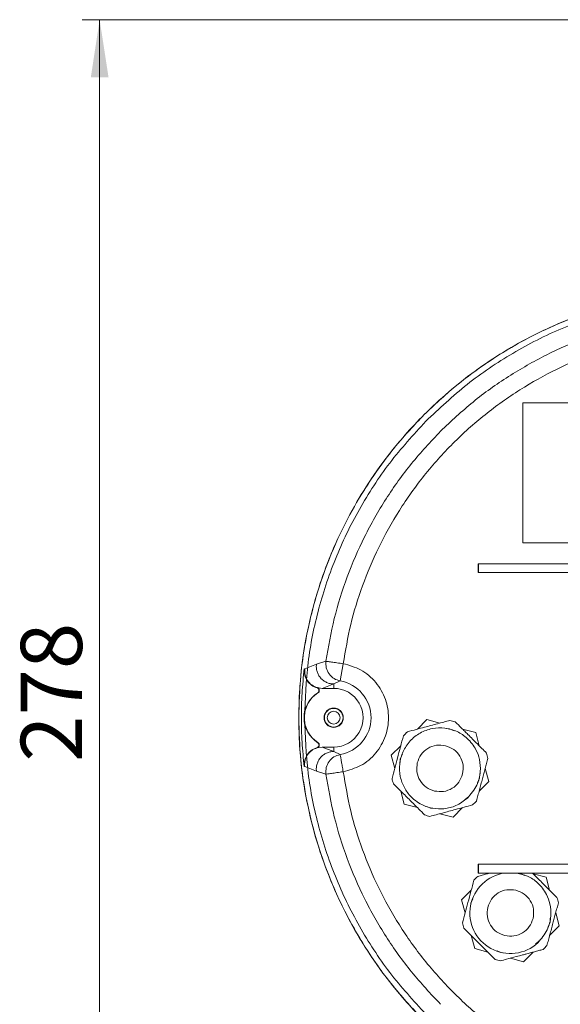
# Model space of a CAD drawing. Units: millimetres. Extents: x 0 to 1260, y 0 to 891.
# Drawn here: x 571 to 664, y 620 to 789 of the extents above; entities that cross this region are included whole.
import ezdxf

# ---------------------------------------------------------------- set-up
doc = ezdxf.new("R2010")
doc.units = ezdxf.units.MM
doc.header["$LTSCALE"] = 3
doc.styles.add('SLDTEXTSTYLE1', font='TXT', dxfattribs={"width": 0.75})
doc.dimstyles.new('SLDDIMSTYLE0', dxfattribs={"dimtxt": 10.5, "dimasz": 9.906, "dimexe": 0, "dimexo": 0.0625, "dimgap": 2.625, "dimtad": 1, "dimdec": 0, "dimrnd": 1e-09, "dimzin": 12, "dimdsep": 46, "dimtxsty": 'SLDTEXTSTYLE1', "dimsah": 1, "dimcen": 0.09, "dimadec": 0, "dimazin": 3, "dimtfac": 1, "dimtdec": 0, "dimtofl": 0, "dimtmove": 0, "dimatfit": 3, "dimfxl": 0, "dimfrac": 2, "dimtolj": 1, "dimtzin": 12, "dimarcsym": 0})

# ---------------------------------------------------------------- blocks, each defined once
blk = doc.blocks.new('_D_2')
at = {"color": 7, "linetype": 'Continuous', "lineweight": 0}
for p, q in [((677.22, 788.94), (581.92, 788.94)), ((584.92, 788.94), (584.92, 511.11)), ((689.53, 511.11), (581.92, 511.11))]:
    blk.add_line(p, q, dxfattribs=at)
for points in [[(584.92, 788.94), (583.4, 779.03), (586.45, 779.03)], [(584.92, 511.11), (586.45, 521.01), (583.4, 521.01)]]:
    blk.add_solid(points, dxfattribs=at)
at = {"color": 7, "linetype": 'Continuous', "lineweight": 0, "insert": (571.39, 661.71), "char_height": 10.5, "attachment_point": 1, "rotation": 90, "style": 'SLDTEXTSTYLE1'}
blk.add_mtext('278', dxfattribs=at)

msp = doc.modelspace()

# ---------------------------------------------------------------- linework, layer by layer
at = {"color": 7, "linetype": 'Continuous', "lineweight": 15}
for p, q in [((657.535, 723.284), (673.185, 723.284)), ((657.535, 699.284), (657.535, 723.284)), ((679.897, 699.284), (657.535, 699.284)), ((649.839, 695.653), (649.839, 694.153)), ((649.839, 695.653), (649.926, 695.653)), ((649.922, 695.653), (649.922, 694.153)), ((649.922, 695.653), (649.925, 695.653)), ((649.925, 694.153), (649.925, 695.653)), ((649.925, 695.653), (670.672, 695.653)), ((649.839, 694.153), (649.926, 694.153)), ((649.922, 694.153), (649.925, 694.153)), ((649.925, 694.153), (670.672, 694.153)), ((623.738, 678.963), (622.102, 678.456)), ((626.697, 678.547), (626.177, 675.594)), ((620.09, 677.655), (620.037, 677.655)), ((622.102, 678.456), (620.09, 677.655)), ((625.065, 675.072), (626.177, 675.594)), ((622.237, 674.437), (622.222, 674.387)), ((622.237, 674.437), (623.073, 674.319)), ((622.366, 673.534), (622.338, 673.579)), ((623.073, 674.319), (625.065, 675.072)), ((625.065, 674.319), (623.073, 674.319)), ((625.065, 675.072), (625.065, 674.319)), ((641.053, 668.967), (639.412, 667.326)), ((643.294, 668.366), (641.053, 668.967)), ((644.368, 667.428), (644.946, 667.404)), ((644.946, 667.404), (645.739, 667.036)), ((649.418, 666.725), (647.177, 667.326)), ((650.019, 664.484), (649.418, 666.725)), ((622.338, 664.989), (622.366, 665.034)), ((622.237, 664.131), (622.222, 664.181)), ((623.073, 664.249), (622.237, 664.131)), ((623.073, 664.249), (625.065, 663.496)), ((623.073, 664.249), (625.065, 664.249)), ((625.065, 663.496), (625.065, 664.249)), ((626.177, 662.974), (625.065, 663.496)), ((636.57, 664.484), (634.929, 662.843)), ((634.929, 662.843), (635.53, 660.602)), ((636.465, 661.62), (636.492, 662.253)), ((636.492, 662.253), (636.85, 663.024)), ((620.09, 660.913), (622.102, 660.112)), ((622.102, 660.112), (623.738, 659.605)), ((651.659, 658.36), (651.059, 660.602)), ((650.097, 658.95), (649.717, 658.132)), ((650.019, 656.719), (651.659, 658.36)), ((650.129, 659.724), (650.097, 658.95)), ((636.57, 656.719), (637.171, 654.478)), ((648.22, 655.804), (647.613, 655.246)), ((637.171, 654.478), (639.412, 653.877)), ((641.643, 653.799), (641.02, 654.088)), ((642.029, 653.783), (641.643, 653.799)), ((645.536, 652.236), (647.177, 653.877)), ((643.294, 652.837), (645.536, 652.236)), ((649.839, 644.153), (649.839, 642.653)), ((649.926, 644.153), (649.839, 644.153)), ((649.922, 644.153), (649.922, 642.653)), ((649.925, 644.153), (649.922, 644.153)), ((649.925, 642.653), (649.925, 644.153)), ((670.672, 644.153), (649.925, 644.153)), ((653.136, 644.193), (653.096, 644.153)), ((653.283, 644.153), (653.136, 644.193)), ((649.926, 642.653), (649.839, 642.653)), ((649.925, 642.653), (649.922, 642.653)), ((670.672, 642.653), (649.925, 642.653)), ((656.451, 642.654), (657.029, 642.63)), ((657.029, 642.63), (657.822, 642.262)), ((661.501, 641.951), (659.26, 642.552)), ((662.102, 639.71), (661.501, 641.951)), ((648.653, 639.71), (647.012, 638.069)), ((647.012, 638.069), (647.613, 635.828)), ((648.575, 637.479), (648.933, 638.25)), ((648.549, 636.846), (648.575, 637.479)), ((662.212, 634.95), (662.18, 634.176)), ((663.743, 633.586), (663.142, 635.828)), ((662.18, 634.176), (661.8, 633.358)), ((662.102, 631.945), (663.743, 633.586)), ((648.653, 631.945), (649.254, 629.704)), ((649.254, 629.704), (651.495, 629.103)), ((660.303, 631.03), (659.696, 630.472)), ((653.726, 629.025), (653.103, 629.314)), ((654.112, 629.009), (653.726, 629.025)), ((655.377, 628.063), (657.619, 627.462)), ((657.619, 627.462), (659.26, 629.103))]:
    msp.add_line(p, q, dxfattribs=at)
for radius in [1.65, 1.6, 1.1]:
    msp.add_circle((625.065, 669.284), radius, dxfattribs=at)
for centre, radius, start, end in [((625.065, 669.284), 6.407, 279.99138, 80.00862), ((625.065, 669.284), 5.087, 122.41468, 237.58532), ((625.065, 669.284), 5.035, 122.41468, 237.58532), ((622.098, 673.957), 0.448, 302.41468, 73.91925), ((622.098, 673.957), 0.5, 302.41468, 73.91925), ((625.065, 669.284), 5.035, 269.99997, 90), ((643.294, 660.602), 8.4, 71.7655, 78.2345), ((643.294, 660.602), 8.4, 131.7655, 138.2345), ((622.098, 664.612), 0.5, 286.08075, 57.58532), ((643.294, 660.602), 8.4, 11.7655, 18.2345), ((643.294, 660.602), 8.4, 191.76449, 198.2345), ((643.294, 660.602), 8.4, 311.7653, 318.2345), ((643.294, 660.602), 8.4, 251.76515, 258.2345), ((655.361, 635.792), 6.927, 97.86258, 312.90105), ((655.377, 635.828), 8.4, 131.7655, 138.2345), ((655.377, 635.828), 8.4, 11.7655, 18.2345), ((655.377, 635.828), 8.4, 191.76449, 198.2345), ((655.377, 635.828), 8.4, 311.7653, 318.2345), ((655.377, 635.828), 8.4, 251.76515, 258.2345)]:
    msp.add_arc(centre, radius, start, end, dxfattribs=at)
for points, knots in [([(619.065, 669.284), (619.108, 671.196), (619.195, 675.032), (619.9, 680.794), (621.039, 686.545), (622.673, 692.285), (624.797, 697.951), (627.433, 703.523), (630.566, 708.918), (633.893, 713.661), (637.26, 717.763), (640.757, 721.497), (644.755, 725.194), (649.309, 728.788), (654.186, 732.042), (659.398, 734.953), (664.912, 737.433), (669.539, 739.168), (672.352, 739.881), (673.185, 740.093)], [0, 0, 0, 0, 0.0598781, 0.120125, 0.1815286, 0.2433302, 0.3068579, 0.3708266, 0.4361862, 0.5020266, 0.5520474, 0.6022825, 0.6621606, 0.7224075, 0.7838111, 0.8456126, 0.9091406, 0.9731095, 1, 1, 1, 1]), ([(640.584, 721.235), (642.332, 722.887), (645.829, 726.191), (651.658, 730.462), (657.842, 734.193), (664.383, 737.237), (669.526, 739.206), (672.524, 739.926), (673.185, 740.085)], [0, 0, 0, 0, 0.1892975, 0.3785945, 0.5678919, 0.75719, 0.9464882, 1, 1, 1, 1]), ([(641.291, 720.528), (643.611, 722.68), (648.251, 726.986), (656.211, 732.197), (664.515, 736.399), (670.361, 738.209), (673.185, 739.083)], [0, 0, 0, 0, 0.2542067, 0.5083863, 0.7626061, 1, 1, 1, 1]), ([(619.065, 669.284), (619.133, 671.688), (619.27, 676.497), (620.37, 683.64), (622.113, 690.645), (624.55, 697.444), (627.634, 703.975), (631.355, 710.161), (635.628, 715.99), (638.932, 719.486), (640.584, 721.235)], [0, 0, 0, 0, 0.1249999, 0.2499996, 0.3749996, 0.5, 0.6250004, 0.7500004, 0.8750001, 1, 1, 1, 1]), ([(620.065, 669.284), (620.185, 672.446), (620.424, 678.77), (622.35, 688.093), (625.383, 697.099), (629.606, 705.612), (634.837, 713.566), (639.139, 718.207), (641.291, 720.528)], [0, 0, 0, 0, 0.1666697, 0.3333217, 0.5, 0.6666697, 0.8333217, 1, 1, 1, 1]), ([(623.738, 678.963), (623.727, 678.589), (623.704, 677.818), (624.226, 676.741), (625.084, 675.915), (625.822, 675.698), (626.177, 675.594)], [0, 0, 0, 0, 0.2428274, 0.5000028, 0.7594146, 1, 1, 1, 1]), ([(626.697, 678.547), (627.723, 678.26), (629.84, 677.667), (632.425, 675.449), (634.098, 672.535), (634.651, 669.284), (634.098, 666.033), (632.425, 663.119), (629.84, 660.901), (627.723, 660.308), (626.697, 660.021)], [0, 0, 0, 0, 0.1211128, 0.25, 0.3788873, 0.5000001, 0.6211128, 0.75, 0.8788873, 1, 1, 1, 1]), ([(620.002, 677.659), (619.865, 676.269), (619.589, 673.484), (619.486, 669.289), (619.589, 665.091), (619.864, 662.307), (620.002, 660.913)], [0, 0, 0, 0, 0.2496466, 0.5001197, 0.7496472, 1, 1, 1, 1]), ([(622.222, 674.387), (621.89, 674.52), (621.225, 674.787), (620.484, 675.589), (620.025, 676.58), (620.033, 677.296), (620.037, 677.655)], [0, 0, 0, 0, 0.2498889, 0.4999508, 0.7500761, 1, 1, 1, 1]), ([(620.09, 677.655), (620.085, 677.302), (620.076, 676.597), (620.527, 675.621), (621.255, 674.831), (621.91, 674.568), (622.237, 674.437)], [0, 0, 0, 0, 0.249928, 0.5001104, 0.7501374, 1, 1, 1, 1]), ([(625.065, 675.072), (624.854, 675.085), (624.432, 675.113), (623.827, 675.322), (623.277, 675.645), (622.808, 676.08), (622.439, 676.603), (622.19, 677.191), (622.061, 677.82), (622.088, 678.244), (622.102, 678.456)], [0, 0, 0, 0, 0.1249964, 0.2500037, 0.3750015, 0.5, 0.6249985, 0.7499963, 0.8750036, 1, 1, 1, 1]), ([(663.511, 601.809), (661.785, 602.59), (658.156, 604.232), (652.904, 607.323), (648.154, 610.643), (644.054, 614.012), (639.615, 618.169), (634.691, 623.709), (630.241, 630.099), (626.87, 636.148), (624.366, 641.657), (622.29, 647.461), (620.689, 653.491), (619.694, 659.201), (619.156, 664.482), (619.096, 667.683), (619.065, 669.284)], [0, 0, 0, 0, 0.0664279, 0.1396193, 0.213349, 0.269483, 0.325617, 0.4265104, 0.5288307, 0.5980374, 0.6691772, 0.7408109, 0.8140022, 0.8877318, 0.9438659, 1, 1, 1, 1]), ([(640.584, 617.333), (638.932, 619.082), (635.628, 622.578), (631.355, 628.407), (627.634, 634.594), (624.55, 641.124), (622.113, 647.923), (620.37, 654.928), (619.27, 662.071), (619.133, 666.88), (619.065, 669.284)], [0, 0, 0, 0, 0.1249999, 0.2499996, 0.3749996, 0.5, 0.6250004, 0.7500004, 0.8750001, 1, 1, 1, 1]), ([(641.291, 618.04), (639.14, 620.361), (634.837, 625.002), (629.606, 632.956), (625.383, 641.469), (622.35, 650.475), (620.424, 659.797), (620.185, 666.122), (620.065, 669.284)], [0, 0, 0, 0, 0.1666698, 0.3333217, 0.5, 0.6666698, 0.8333217, 1, 1, 1, 1]), ([(645.007, 668.825), (644.297, 668.635), (642.862, 668.25), (640.906, 667.726), (639.175, 667.263), (638.207, 667.003), (637.699, 666.867)], [0, 0, 0, 0, 0.2947574, 0.5963648, 0.7885741, 1, 1, 1, 1]), ([(651.272, 663.23), (651.014, 663.488), (650.497, 664.005), (649.703, 664.8), (648.893, 665.609), (648.167, 666.335), (647.534, 666.969), (646.812, 667.691), (646.279, 668.224), (645.923, 668.58)], [0, 0, 0, 0, 0.1470611, 0.2947723, 0.4450698, 0.5965083, 0.6967148, 0.7972272, 1, 1, 1, 1]), ([(647.993, 655.492), (648.601, 656.196), (649.742, 657.518), (650.323, 659.944), (650.177, 662.039), (649.454, 664.033), (648.146, 665.746), (646.248, 667.006), (644.148, 667.608), (641.934, 667.529), (639.843, 666.759), (638.094, 665.376), (636.864, 663.517), (636.28, 661.38), (636.381, 659.223), (637.093, 657.275), (638.415, 655.484), (640.17, 654.275), (642.154, 653.676), (644.058, 653.609), (646.165, 654.115), (647.363, 655.017), (647.993, 655.492)], [0, 0, 0, 0, 0.063383, 0.1190171, 0.1668601, 0.2068886, 0.2639665, 0.3123831, 0.3619715, 0.4123929, 0.46286, 0.5133315, 0.5637965, 0.614273, 0.6638309, 0.7105402, 0.7554957, 0.8157379, 0.8539179, 0.8973584, 0.946053, 1, 1, 1, 1]), ([(637.029, 666.197), (636.862, 665.573), (636.525, 664.315), (636.022, 662.438), (635.533, 660.612), (635.225, 659.466), (635.071, 658.889)], [0, 0, 0, 0, 0.259335, 0.5230878, 0.7596648, 1, 1, 1, 1]), ([(620.002, 660.913), (620.007, 660.924), (620.044, 660.993), (620.015, 661.122), (620.018, 661.314), (620.028, 661.596), (620.127, 662.18), (620.481, 662.981), (621.227, 663.782), (621.891, 664.048), (622.222, 664.181)], [0, 0, 0, 0, 0.0084297, 0.0542931, 0.0854105, 0.1452812, 0.2520416, 0.5014588, 0.7508152, 1, 1, 1, 1]), ([(622.237, 664.131), (621.906, 664.002), (621.244, 663.745), (620.797, 663.193), (620.573, 662.917)], [0, 0, 0, 0, 0.4997601, 1, 1, 1, 1]), ([(625.065, 663.496), (624.854, 663.483), (624.432, 663.455), (623.827, 663.246), (623.277, 662.923), (622.808, 662.488), (622.439, 661.965), (622.19, 661.377), (622.061, 660.748), (622.088, 660.324), (622.102, 660.112)], [0, 0, 0, 0, 0.1249966, 0.2500041, 0.3750018, 0.5000002, 0.6249986, 0.7499962, 0.8750036, 1, 1, 1, 1]), ([(639.407, 661.545), (639.589, 662.041), (639.953, 663.031), (641.165, 664.097), (642.668, 664.685), (643.715, 664.554), (644.238, 664.489)], [0, 0, 0, 0, 0.2500205, 0.5000372, 0.750034, 1, 1, 1, 1]), ([(644.238, 664.489), (644.733, 664.307), (645.723, 663.943), (646.789, 662.731), (647.377, 661.229), (647.247, 660.181), (647.181, 659.658)], [0, 0, 0, 0, 0.2499669, 0.499958, 0.7499816, 1, 1, 1, 1]), ([(620.075, 661.438), (620.083, 661.526), (620.097, 661.701), (620.135, 661.872), (620.153, 661.958)], [0, 0, 0, 0, 0.4999711, 1, 1, 1, 1]), ([(620.153, 661.958), (620.202, 662.127), (620.3, 662.465), (620.482, 662.766), (620.573, 662.917)], [0, 0, 0, 0, 0.5000122, 1, 1, 1, 1]), ([(626.177, 662.974), (626.177, 662.974), (626.177, 662.972), (626.182, 662.944), (626.216, 662.752), (626.3, 662.275), (626.397, 661.726), (626.532, 660.956), (626.64, 660.345), (626.697, 660.021)], [0, 0, 0, 0, 0.0000139, 0.0357692, 0.2951704, 0.433239, 0.596777, 0.7857216, 1, 1, 1, 1]), ([(649.56, 655.007), (649.643, 655.317), (649.809, 655.938), (650.064, 656.888), (650.323, 657.855), (650.575, 658.797), (650.819, 659.706), (651.053, 660.579), (651.286, 661.451), (651.441, 662.026), (651.518, 662.314)], [0, 0, 0, 0, 0.1294411, 0.2593086, 0.3908414, 0.5231078, 0.6411349, 0.7596976, 0.8796646, 1, 1, 1, 1]), ([(620.036, 660.917), (620.044, 660.916), (620.062, 660.913), (620.079, 660.913), (620.09, 660.913)], [0, 0, 0, 0, 0.4189519, 1, 1, 1, 1]), ([(620.071, 661.176), (620.07, 661.219), (620.069, 661.307), (620.073, 661.395), (620.075, 661.438)], [0, 0, 0, 0, 0.499976, 1, 1, 1, 1]), ([(620.09, 660.913), (620.085, 660.957), (620.076, 661.044), (620.073, 661.132), (620.071, 661.176)], [0, 0, 0, 0, 0.5000392, 1, 1, 1, 1]), ([(642.35, 656.715), (641.855, 656.897), (640.865, 657.261), (639.799, 658.472), (639.211, 659.975), (639.342, 661.022), (639.407, 661.545)], [0, 0, 0, 0, 0.249966, 0.4999628, 0.7499795, 1, 1, 1, 1]), ([(647.181, 659.658), (646.999, 659.163), (646.635, 658.172), (645.424, 657.106), (643.921, 656.519), (642.874, 656.649), (642.35, 656.715)], [0, 0, 0, 0, 0.2500184, 0.500042, 0.7500331, 1, 1, 1, 1]), ([(635.316, 657.973), (635.545, 657.744), (636.003, 657.286), (636.71, 656.58), (637.432, 655.857), (638.172, 655.117), (638.918, 654.371), (639.755, 653.534), (640.333, 652.957), (640.666, 652.623)], [0, 0, 0, 0, 0.1305141, 0.2614663, 0.3966155, 0.5325644, 0.6710639, 0.8104036, 1, 1, 1, 1]), ([(641.581, 652.378), (641.934, 652.473), (642.64, 652.662), (643.725, 652.953), (644.831, 653.249), (646.071, 653.581), (647.434, 653.946), (648.403, 654.206), (648.889, 654.336)], [0, 0, 0, 0, 0.1470726, 0.2947953, 0.4451045, 0.5965548, 0.797213, 1, 1, 1, 1]), ([(649.112, 641.423), (648.945, 640.799), (648.608, 639.541), (648.105, 637.664), (647.616, 635.838), (647.309, 634.692), (647.154, 634.115)], [0, 0, 0, 0, 0.259335, 0.5230878, 0.7596648, 1, 1, 1, 1]), ([(651.873, 642.653), (651.685, 642.603), (651.24, 642.483), (650.541, 642.296), (650.036, 642.161), (649.782, 642.093)], [0, 0, 0, 0, 0.266458, 0.6328119, 1, 1, 1, 1]), ([(660.076, 630.718), (660.684, 631.422), (661.825, 632.743), (662.406, 635.17), (662.261, 637.265), (661.537, 639.261), (660.227, 640.96), (658.403, 642.224), (657.084, 642.514), (656.454, 642.653)], [0, 0, 0, 0, 0.1777551, 0.33377876, 0.46795243, 0.58021084, 0.74028339, 0.8760659, 1, 1, 1, 1]), ([(663.356, 638.456), (663.098, 638.714), (662.581, 639.231), (661.786, 640.026), (660.976, 640.835), (660.25, 641.561), (659.643, 642.168), (659.311, 642.5), (659.158, 642.653)], [0, 0, 0, 0, 0.1879565, 0.3767436, 0.5688364, 0.7623875, 0.8904599, 1, 1, 1, 1]), ([(651.49, 636.771), (651.672, 637.267), (652.037, 638.257), (653.248, 639.323), (654.751, 639.91), (655.798, 639.78), (656.321, 639.715)], [0, 0, 0, 0, 0.2500205, 0.5000372, 0.750034, 1, 1, 1, 1]), ([(656.321, 639.715), (656.816, 639.533), (657.807, 639.168), (658.873, 637.957), (659.46, 636.454), (659.33, 635.407), (659.264, 634.884)], [0, 0, 0, 0, 0.24996688, 0.49995802, 0.74998164, 1, 1, 1, 1]), ([(654.434, 631.94), (653.938, 632.122), (652.948, 632.487), (651.882, 633.698), (651.294, 635.201), (651.425, 636.248), (651.49, 636.771)], [0, 0, 0, 0, 0.249966, 0.4999628, 0.7499795, 1, 1, 1, 1]), ([(661.643, 630.232), (661.726, 630.542), (661.892, 631.163), (662.147, 632.114), (662.406, 633.08), (662.658, 634.022), (662.902, 634.931), (663.136, 635.805), (663.37, 636.677), (663.524, 637.252), (663.601, 637.54)], [0, 0, 0, 0, 0.1294411, 0.2593086, 0.3908414, 0.5231078, 0.6411349, 0.7596976, 0.8796646, 1, 1, 1, 1]), ([(659.264, 634.884), (659.082, 634.388), (658.718, 633.398), (657.507, 632.332), (656.004, 631.745), (654.957, 631.875), (654.434, 631.94)], [0, 0, 0, 0, 0.2500184, 0.500042, 0.7500331, 1, 1, 1, 1]), ([(647.399, 633.199), (647.628, 632.97), (648.086, 632.512), (648.793, 631.805), (649.515, 631.083), (650.255, 630.343), (651.001, 629.597), (651.838, 628.76), (652.416, 628.182), (652.749, 627.849)], [0, 0, 0, 0, 0.1305141, 0.2614663, 0.3966155, 0.5325644, 0.6710639, 0.8104036, 1, 1, 1, 1]), ([(653.665, 627.604), (654.017, 627.698), (654.903, 627.936), (656.178, 628.278), (657.287, 628.575), (658.092, 628.79), (658.772, 628.973), (659.509, 629.17), (660.244, 629.367), (660.73, 629.497), (660.972, 629.562)], [0, 0, 0, 0, 0.1470618, 0.3697857, 0.5206461, 0.5964596, 0.6966657, 0.7971777, 0.898484, 1, 1, 1, 1])]:
    msp.add_open_spline(points, degree=3, knots=knots, dxfattribs=at)
at = {"color": 8, "linetype": 'Continuous', "lineweight": 15}
for points, knots in [([(673.185, 735.917), (671.575, 735.45), (667.573, 734.287), (661.474, 731.56), (654.966, 727.879), (648.86, 723.53), (645.226, 720.117), (643.409, 718.41)], [0, 0, 0, 0, 0.1438981, 0.3579236, 0.5719491, 0.7859745, 1, 1, 1, 1]), ([(673.185, 732.797), (672.088, 732.482), (668.718, 731.513), (663.271, 729.1), (656.923, 725.596), (650.934, 721.32), (645.425, 716.394), (640.497, 710.886), (636.23, 704.894), (632.692, 698.555), (629.923, 691.989), (627.856, 685.323), (627.081, 680.79), (626.697, 678.547)], [0, 0, 0, 0, 0.0453326, 0.1393735, 0.2359874, 0.3333506, 0.4313137, 0.5292707, 0.6266339, 0.723254, 0.8172889, 0.9095785, 1, 1, 1, 1]), ([(626.697, 660.021), (627.081, 657.778), (627.856, 653.245), (629.922, 646.579), (632.692, 640.013), (636.23, 633.675), (640.496, 627.682), (645.426, 622.177), (650.928, 617.236), (656.942, 613.018), (661.575, 610.266), (664.268, 609.151), (664.714, 608.966)], [0, 0, 0, 0, 0.1027659, 0.207655, 0.314538, 0.4243452, 0.5350042, 0.6463451, 0.7576788, 0.8683379, 0.9781522, 1, 1, 1, 1])]:
    msp.add_open_spline(points, degree=3, knots=knots, dxfattribs=at)
at = {"color": 7, "linetype": 'Continuous', "lineweight": 15}
for points in [[(643.409, 718.41), (641.701, 716.593), (638.287, 712.96), (633.946, 706.851), (630.237, 700.35), (627.276, 693.477), (625.009, 686.334), (624.161, 681.42), (623.738, 678.963)], [(623.738, 678.963), (623.809, 678.953), (623.953, 678.933), (624.648, 678.835), (625.594, 678.702), (626.329, 678.599), (626.697, 678.547)], [(622.222, 664.181), (622.262, 664.197), (622.343, 664.227), (622.44, 664.314), (622.511, 664.422), (622.547, 664.547), (622.547, 664.677), (622.51, 664.801), (622.441, 664.911), (622.372, 664.963), (622.338, 664.989)], [(626.177, 662.974), (625.808, 662.864), (625.07, 662.645), (624.228, 661.821), (623.708, 660.762), (623.728, 659.991), (623.738, 659.605)], [(626.697, 660.021), (626.329, 659.969), (625.594, 659.866), (624.648, 659.733), (623.953, 659.635), (623.809, 659.615), (623.738, 659.605)], [(623.738, 659.605), (624.161, 657.148), (625.009, 652.234), (627.276, 645.092), (630.237, 638.218), (633.946, 631.717), (638.287, 625.609), (641.701, 621.975), (643.409, 620.158)]]:
    msp.add_open_spline(points, degree=3, dxfattribs=at)

# ---------------------------------------------------------------- dimensions: what is measured, and where the dimension line sits
at = {"color": 7, "linetype": 'Continuous', "lineweight": 0}
dim = msp.add_linear_dim(base=(584.924, 511.107), p1=(680.216, 788.939), p2=(692.535, 511.107), angle=90, dimstyle='SLDDIMSTYLE0', dxfattribs=at)
dim.commit()
dim.dimension.update_dxf_attribs({"geometry": '_D_2', "text_midpoint": (584.924, 673.348), "dimtype": 160})

doc.saveas('drawing.dxf')
